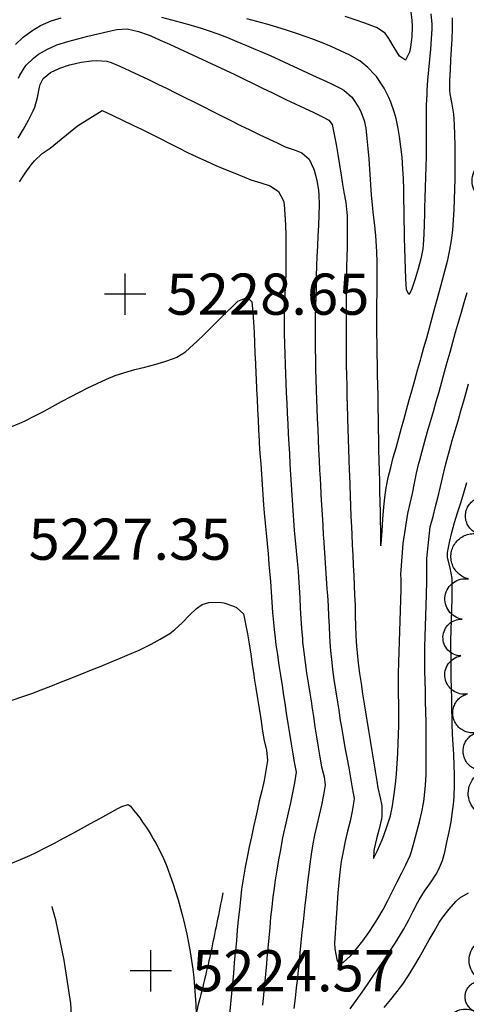
# Model space of a CAD drawing. Extents: x 324632 to 329332, y 1213083 to 1216682.
# Drawn here: x 328430 to 328516, y 1216162 to 1216353 of the extents above; entities that cross this region are included whole.
import ezdxf

# ---------------------------------------------------------------- set-up
doc = ezdxf.new("R2010")
doc.units = 0
doc.header["$LTSCALE"] = 100
doc.header["$MEASUREMENT"] = 0
doc.linetypes.add('TREELINE', pattern=[100, 100, 0])
doc.linetypes.add('UNPVDROAD', pattern=[0.4, 0.3, -0.1])
for name, color, linetype in [('CON-INDEX', 20, 'CONTINUOUS'), ('CON-INTER', 40, 'CONTINUOUS'), ('CON-SPOTS', 1, 'CONTINUOUS'), ('RD-UNPAVED', 200, 'UNPVDROAD'), ('VEG-EXISTING', 3, 'TREELINE')]:
    doc.layers.add(name, color=color, linetype=linetype)
doc.styles.get("Standard").update_dxf_attribs({"font": 'SIMPLEX'})

# ---------------------------------------------------------------- blocks, each defined once
blk = doc.blocks.new('SPOT')
at = {"layer": 'CON-SPOTS', "color": 1, "flags": 128}
for points in [[(0, -0.5), (0, 0.5)], [(0, 0), (-0.5, 0)], [(0.5, 0), (0, 0)]]:
    blk.add_lwpolyline(points, dxfattribs=at)

msp = doc.modelspace()

# ---------------------------------------------------------------- linework, layer by layer
at = {"layer": 'CON-INDEX', "color": 20, "linetype": 'Continuous', "flags": 128}
for points, elevation in [([(328505.39, 1216355.22), (328505.62, 1216353.23), (328505.68, 1216352.01), (328505.6, 1216350), (328505.37, 1216348.01), (328505.19, 1216346.99), (328504.4, 1216345.45), (328503.21, 1216346.21), (328502.16, 1216347.92), (328501.17, 1216349.68), (328500.46, 1216350.67), (328498.79, 1216351.77), (328498.37, 1216351.94), (328496.49, 1216352.64), (328494.6, 1216353.31), (328492.7, 1216353.93)], 5240), ([(328429.47, 1216321.81), (328430.59, 1216323.48), (328431.75, 1216325.1), (328432.41, 1216325.93), (328433.86, 1216327.31), (328435.46, 1216328.39), (328440.76, 1216332.69), (328445.51, 1216335.67), (328447.44, 1216334.79), (328449.47, 1216333.82), (328451.49, 1216332.84), (328453.17, 1216332.03), (328454.97, 1216331.15), (328456.75, 1216330.25), (328458.53, 1216329.33), (328460.31, 1216328.42), (328462.1, 1216327.52), (328463.9, 1216326.66), (328465.75, 1216325.82), (328467.59, 1216325.02), (328469.43, 1216324.24), (328471.28, 1216323.47), (328473.13, 1216322.73), (328474.39, 1216322.23), (328476.31, 1216321.64), (328478.11, 1216321.06), (328479.74, 1216319.92), (328480.68, 1216318.14), (328480.82, 1216317.44), (328480.99, 1216315.47), (328481.09, 1216313.47), (328481.14, 1216311.47), (328481.16, 1216309.46), (328481.17, 1216307.45), (328481.17, 1216306.21), (328481.14, 1216304.21), (328481.07, 1216302.21), (328480.99, 1216300.21), (328480.91, 1216298.21), (328480.84, 1216296.21), (328480.82, 1216294.36), (328480.84, 1216292.36), (328480.89, 1216290.36), (328480.95, 1216288.36), (328481.03, 1216286.37), (328481.12, 1216284.37), (328481.18, 1216282.83), (328481.26, 1216280.83), (328481.35, 1216278.83), (328481.45, 1216276.83), (328481.54, 1216274.83), (328481.64, 1216272.84), (328481.75, 1216270.84), (328481.85, 1216268.96), (328481.96, 1216266.96), (328482.07, 1216264.97), (328482.19, 1216262.97), (328482.31, 1216260.97), (328482.44, 1216258.98), (328482.58, 1216256.98), (328482.64, 1216256.12), (328482.8, 1216254.13), (328482.98, 1216252.14), (328483.17, 1216250.15), (328483.36, 1216248.16), (328483.54, 1216246.16), (328483.63, 1216245), (328483.77, 1216243.01), (328483.87, 1216241.01), (328483.97, 1216239.01), (328484.08, 1216237.01), (328484.2, 1216235.02), (328484.37, 1216233.03), (328484.43, 1216232.42), (328484.65, 1216230.43), (328484.91, 1216228.45), (328485.2, 1216226.47), (328485.51, 1216224.49), (328485.81, 1216222.51), (328486.12, 1216220.54), (328486.21, 1216219.93), (328486.51, 1216217.95), (328486.82, 1216215.98), (328487.12, 1216214), (328487.44, 1216212.02), (328487.76, 1216210.05), (328488.07, 1216208.17), (328488.61, 1216206.21), (328488.79, 1216204.66), (328488.5, 1216202.71), (328488.1, 1216200.75), (328487.63, 1216198.8), (328487.15, 1216196.85), (328486.71, 1216194.88), (328486.39, 1216193.21), (328486.09, 1216191.24), (328485.81, 1216189.26), (328485.56, 1216187.27), (328485.32, 1216185.29), (328485.09, 1216183.3), (328484.87, 1216181.31), (328484.72, 1216180.03), (328484.5, 1216178.04), (328484.3, 1216176.05), (328484.1, 1216174.06), (328483.91, 1216172.07), (328483.72, 1216170.08), (328483.51, 1216168.09), (328483.42, 1216167.21), (328483.2, 1216165.22), (328482.97, 1216163.23), (328482.74, 1216161.25)], 5230), ([(328493.65, 1216161.17), (328494.82, 1216162.79), (328495.97, 1216164.43), (328497.11, 1216166.08), (328497.91, 1216167.24), (328499.05, 1216168.89), (328500.17, 1216170.55), (328501.27, 1216172.22), (328502.35, 1216173.9), (328503.42, 1216175.59), (328504.01, 1216176.57), (328504.98, 1216178.32), (328505.87, 1216180.12), (328506.79, 1216181.89), (328507.03, 1216182.32), (328508.1, 1216184.01), (328509.23, 1216185.67), (328510.31, 1216187.35), (328510.76, 1216188.15), (328511.57, 1216189.98), (328512.03, 1216191.61), (328512.44, 1216193.57), (328512.85, 1216195.53), (328513.22, 1216197.51), (328513.52, 1216199.49), (328513.75, 1216201.47), (328513.82, 1216202.56), (328513.89, 1216204.55), (328513.89, 1216206.55), (328513.83, 1216208.55), (328513.75, 1216210.55), (328513.64, 1216212.55), (328513.54, 1216214.55), (328513.47, 1216216.56), (328513.44, 1216217.44), (328513.4, 1216219.44), (328513.36, 1216221.44), (328513.32, 1216223.44), (328513.28, 1216225.44), (328513.25, 1216227.44), (328513.22, 1216229.44), (328513.21, 1216231.44), (328513.2, 1216232.74), (328513.23, 1216234.74), (328513.29, 1216236.74), (328513.37, 1216238.74), (328513.43, 1216240.74), (328513.46, 1216242.74), (328513.44, 1216244.74), (328513.04, 1216246.86), (328512.57, 1216248.83), (328512.57, 1216249.81), (328512.91, 1216251.75), (328513.37, 1216253.68), (328513.91, 1216255.62), (328514.5, 1216257.55), (328515.1, 1216259.47), (328515.68, 1216261.4), (328516.27, 1216263.42)], 5230)]:
    msp.add_lwpolyline(points, dxfattribs=dict(at, elevation=elevation))
at = {"layer": 'CON-INTER', "color": 40, "linetype": 'Continuous', "flags": 128}
for points, elevation in [([(328428.72, 1216348.52), (328430.18, 1216349.89), (328431.84, 1216351.14), (328433.56, 1216352.17), (328435.62, 1216353.08), (328437.54, 1216353.67)], 5236), ([(328457.02, 1216353.78), (328458.96, 1216353.29), (328460.89, 1216352.77), (328462.82, 1216352.23), (328464.73, 1216351.65), (328466.07, 1216351.22), (328467.96, 1216350.57), (328469.83, 1216349.86), (328471.68, 1216349.1), (328473.53, 1216348.32), (328475.37, 1216347.53), (328476.29, 1216347.13), (328478.12, 1216346.33), (328479.95, 1216345.51), (328481.76, 1216344.68), (328483.58, 1216343.84), (328485.39, 1216342.99), (328487.21, 1216342.15), (328488.22, 1216341.67), (328490.05, 1216340.85), (328491.84, 1216339.96), (328492.41, 1216339.63), (328493.92, 1216338.32), (328494.17, 1216338.02), (328495.28, 1216336.35), (328495.65, 1216335.6), (328496.36, 1216333.72), (328496.68, 1216332.24), (328496.91, 1216330.26), (328497.09, 1216328.27), (328497.24, 1216326.27), (328497.38, 1216324.27), (328497.51, 1216322.27), (328497.66, 1216320.28), (328497.74, 1216319.31), (328497.93, 1216317.31), (328498.14, 1216315.32), (328498.35, 1216313.33), (328498.55, 1216311.34), (328498.7, 1216309.35), (328498.76, 1216308.21), (328498.81, 1216306.21), (328498.83, 1216304.21), (328498.82, 1216302.21), (328498.8, 1216300.21), (328498.77, 1216298.21), (328498.75, 1216296.21), (328498.76, 1216294.34), (328498.78, 1216292.34), (328498.8, 1216290.34), (328498.84, 1216288.34), (328498.87, 1216286.34), (328498.91, 1216284.34), (328498.95, 1216282.34), (328498.99, 1216280.34), (328499, 1216279.78), (328499.03, 1216277.78), (328499.07, 1216275.78), (328499.1, 1216273.78), (328499.14, 1216271.78), (328499.18, 1216269.78), (328499.22, 1216267.78), (328499.26, 1216265.64), (328499.31, 1216263.64), (328499.36, 1216261.64), (328499.41, 1216259.64), (328499.46, 1216257.64), (328499.49, 1216256.44), (328499.52, 1216253.8), (328499.56, 1216251.42), (328499.63, 1216251.11), (328499.76, 1216252.24), (328499.88, 1216254.04), (328500.02, 1216256.26), (328500.2, 1216258.66), (328500.45, 1216260.99), (328500.66, 1216262.4), (328501.05, 1216264.36), (328501.51, 1216266.3), (328502.02, 1216268.24), (328502.55, 1216270.17), (328503.1, 1216272.1), (328503.64, 1216274.03), (328504.08, 1216275.61), (328504.6, 1216277.54), (328505.13, 1216279.47), (328505.66, 1216281.4), (328506.2, 1216283.32), (328506.74, 1216285.25), (328507.28, 1216287.18), (328507.42, 1216287.69), (328507.96, 1216289.62), (328508.5, 1216291.54), (328509.05, 1216293.47), (328509.59, 1216295.39), (328510.11, 1216297.32), (328510.54, 1216298.94), (328511.06, 1216300.87), (328511.58, 1216302.81), (328512.1, 1216304.75), (328512.58, 1216306.69), (328513, 1216308.64), (328513.31, 1216310.44), (328513.55, 1216312.42), (328513.73, 1216314.41), (328513.84, 1216316.41), (328513.92, 1216318.41), (328513.97, 1216320.42), (328514.01, 1216322.42), (328514.02, 1216322.96), (328514.04, 1216324.96), (328514.04, 1216326.96), (328514.01, 1216328.96), (328513.95, 1216330.96), (328513.87, 1216332.96), (328513.76, 1216334.94), (328513.43, 1216336.92), (328513.05, 1216338.89), (328513, 1216339.57), (328513.01, 1216341.56), (328513.09, 1216343.56), (328513.2, 1216345.56), (328513.33, 1216347.56), (328513.44, 1216349.56), (328513.51, 1216351.56), (328513.51, 1216353.7)], 5236), ([(328509.33, 1216354.43), (328509.48, 1216352.43), (328509.48, 1216351.56), (328509.38, 1216349.57), (328509.23, 1216347.57), (328509.04, 1216345.58), (328508.85, 1216343.59), (328508.68, 1216341.59), (328508.54, 1216339.6), (328508.5, 1216338.8), (328508.43, 1216336.8), (328508.4, 1216334.8), (328508.39, 1216332.8), (328508.4, 1216330.8), (328508.39, 1216328.8), (328508.37, 1216326.8), (328508.33, 1216324.74), (328508.28, 1216322.74), (328508.22, 1216320.74), (328508.16, 1216318.74), (328508.09, 1216316.74), (328508.05, 1216315.6), (328508, 1216313.6), (328507.95, 1216311.59), (328507.81, 1216309.6), (328507.72, 1216308.8), (328507.34, 1216306.84), (328506.84, 1216304.9), (328506.29, 1216302.97), (328505.62, 1216301.01), (328505.38, 1216300.43), (328505.02, 1216299.92), (328504.6, 1216300.93), (328504.48, 1216302.92), (328504.39, 1216304.91), (328504.33, 1216306.92), (328504.27, 1216308.92), (328504.22, 1216310.92), (328504.18, 1216312.38), (328504.13, 1216314.38), (328504.1, 1216316.38), (328504.07, 1216318.38), (328504.04, 1216320.38), (328503.98, 1216322.38), (328503.89, 1216324.37), (328503.72, 1216326.62), (328503.5, 1216328.61), (328503.23, 1216330.6), (328502.99, 1216332.15), (328502.56, 1216334.11), (328502.18, 1216335.4), (328501.51, 1216337.29), (328501.13, 1216338.21), (328500.23, 1216339.99), (328499.87, 1216340.6), (328498.75, 1216342.26), (328498.46, 1216342.59), (328497.09, 1216344.06), (328495.55, 1216345.34), (328493.57, 1216346.4), (328491.77, 1216347.28), (328489.94, 1216348.1), (328488.08, 1216348.87), (328486.21, 1216349.6), (328485.09, 1216350.01), (328483.21, 1216350.66), (328481.31, 1216351.28), (328479.39, 1216351.87), (328477.47, 1216352.43), (328475.54, 1216352.97), (328473.61, 1216353.5)], 5238), ([(328429.31, 1216341.95), (328429.53, 1216342.54), (328430.59, 1216344.24), (328430.79, 1216344.47), (328432.22, 1216345.87), (328433.19, 1216346.59), (328434.91, 1216347.61), (328436.75, 1216348.42), (328438.88, 1216349.07), (328440.81, 1216349.6), (328442.75, 1216350.1), (328444.7, 1216350.57), (328446.65, 1216351.01), (328448.38, 1216351.4), (328450.38, 1216351.51), (328452.55, 1216351), (328454.45, 1216350.35), (328454.94, 1216350.15), (328456.77, 1216349.36), (328458.6, 1216348.55), (328460.42, 1216347.72), (328462.23, 1216346.88), (328464.05, 1216346.03), (328465.86, 1216345.18), (328467.67, 1216344.32), (328469.44, 1216343.49), (328471.25, 1216342.64), (328473.05, 1216341.77), (328474.85, 1216340.9), (328476.65, 1216340.02), (328478.45, 1216339.15), (328479.36, 1216338.7), (328481.17, 1216337.84), (328482.98, 1216336.99), (328484.79, 1216336.13), (328486.6, 1216335.26), (328488.38, 1216334.37), (328489.49, 1216333.8), (328490.17, 1216332.98), (328490.57, 1216331.04), (328490.93, 1216329.07), (328491.26, 1216327.1), (328491.57, 1216325.12), (328491.89, 1216323.13), (328492.1, 1216321.77), (328492.45, 1216319.79), (328492.78, 1216317.82), (328493.01, 1216315.83), (328493.04, 1216315.25), (328493.09, 1216313.26), (328493.09, 1216311.26), (328493.06, 1216309.26), (328493.01, 1216307.25), (328492.96, 1216305.25), (328492.92, 1216303.25), (328492.91, 1216302.5), (328492.9, 1216300.5), (328492.89, 1216298.5), (328492.88, 1216296.5), (328492.87, 1216294.5), (328492.87, 1216292.5), (328492.87, 1216290.5), (328492.88, 1216288.5), (328492.9, 1216286.23), (328492.93, 1216284.23), (328492.97, 1216282.23), (328493.01, 1216280.23), (328493.06, 1216278.23), (328493.11, 1216276.23), (328493.12, 1216275.83), (328493.18, 1216273.83), (328493.24, 1216271.83), (328493.32, 1216269.83), (328493.39, 1216267.83), (328493.47, 1216265.83), (328493.51, 1216264.82), (328493.58, 1216262.82), (328493.65, 1216260.82), (328493.73, 1216258.83), (328493.81, 1216256.83), (328493.89, 1216254.83), (328493.95, 1216253.31), (328494.04, 1216251.32), (328494.14, 1216249.32), (328494.24, 1216247.32), (328494.34, 1216245.32), (328494.44, 1216243.33), (328494.52, 1216241.6), (328494.6, 1216239.6), (328494.65, 1216237.6), (328494.7, 1216235.6), (328494.78, 1216233.6), (328494.89, 1216231.6), (328495, 1216230.3), (328495.22, 1216228.32), (328495.48, 1216226.33), (328495.76, 1216224.35), (328496.07, 1216222.38), (328496.38, 1216220.4), (328496.7, 1216218.42), (328496.89, 1216217.23), (328497.2, 1216215.25), (328497.51, 1216213.28), (328497.83, 1216211.3), (328498.16, 1216209.33), (328498.49, 1216207.36), (328498.83, 1216205.39), (328499.05, 1216204.11), (328499.5, 1216202.16), (328499.8, 1216200.59), (328499.78, 1216198.59), (328499.71, 1216198.07), (328499.28, 1216196.12), (328498.78, 1216194.18), (328498.3, 1216192.24), (328498.21, 1216191.81), (328498.17, 1216190.4), (328498.97, 1216191.91), (328499.87, 1216193.97), (328500.2, 1216194.83), (328500.86, 1216196.72), (328501.46, 1216198.64), (328501.89, 1216200.59), (328502.2, 1216202.84), (328502.42, 1216204.83), (328502.61, 1216206.82), (328502.76, 1216208.82), (328502.88, 1216210.82), (328502.99, 1216212.82), (328503.05, 1216214.34), (328503.11, 1216216.34), (328503.11, 1216218.34), (328503.09, 1216220.34), (328503.05, 1216222.34), (328503.02, 1216224.34), (328503.03, 1216226.34), (328503.07, 1216228.54), (328503.13, 1216230.54), (328503.2, 1216232.54), (328503.27, 1216234.54), (328503.34, 1216236.54), (328503.4, 1216238.54), (328503.48, 1216240.63), (328503.56, 1216242.64), (328503.56, 1216244.64), (328503.5, 1216245.53), (328503.96, 1216251.56), (328504.87, 1216257.39), (328505.31, 1216259.34), (328505.73, 1216261.29), (328506.13, 1216263.26), (328506.55, 1216265.21), (328507, 1216267.16), (328507.1, 1216267.56), (328507.61, 1216269.5), (328508.14, 1216271.43), (328508.68, 1216273.35), (328509.23, 1216275.27), (328509.79, 1216277.19), (328510.34, 1216279.12), (328510.89, 1216281.04), (328511.43, 1216282.96), (328511.96, 1216284.89), (328512.5, 1216286.82), (328513.03, 1216288.74), (328513.57, 1216290.67), (328514.1, 1216292.6), (328514.66, 1216294.57), (328515.23, 1216296.49), (328515.79, 1216298.41), (328516.35, 1216300.34)], 5234), ([(328429.2, 1216330.33), (328430.23, 1216332.05), (328431.22, 1216333.79), (328432.11, 1216335.58), (328432.43, 1216336.31), (328432.96, 1216338.23), (328433.35, 1216340.21), (328433.49, 1216340.75), (328434.07, 1216341.91), (328435.47, 1216343.07), (328437.29, 1216343.89), (328439.19, 1216344.54), (328439.51, 1216344.63), (328441.47, 1216345.05), (328443.46, 1216345.31), (328444.44, 1216345.38), (328446.45, 1216345.25), (328447.25, 1216345), (328449.08, 1216344.23), (328450.9, 1216343.41), (328452.71, 1216342.56), (328454.52, 1216341.69), (328456.32, 1216340.8), (328458.11, 1216339.92), (328459.75, 1216339.12), (328461.54, 1216338.23), (328463.33, 1216337.34), (328465.11, 1216336.43), (328466.89, 1216335.52), (328468.67, 1216334.62), (328470.46, 1216333.72), (328472.39, 1216332.78), (328474.19, 1216331.9), (328475.99, 1216331.02), (328477.79, 1216330.16), (328479.6, 1216329.31), (328481.06, 1216328.64), (328482.95, 1216327.97), (328484.27, 1216327.44), (328485.69, 1216326.23), (328486.56, 1216324.42), (328486.66, 1216324.08), (328487.18, 1216322.14), (328487.53, 1216320.16), (328487.59, 1216319.31), (328487.61, 1216317.32), (328487.57, 1216315.33), (328487.49, 1216313.33), (328487.39, 1216311.33), (328487.28, 1216309.32), (328487.19, 1216307.32), (328487.12, 1216305.51), (328487.07, 1216303.51), (328487.02, 1216301.51), (328486.96, 1216299.51), (328486.92, 1216297.51), (328486.88, 1216295.51), (328486.86, 1216293.51), (328486.86, 1216291.51), (328486.87, 1216289.39), (328486.9, 1216287.4), (328486.95, 1216285.4), (328487.01, 1216283.4), (328487.07, 1216281.4), (328487.14, 1216279.4), (328487.19, 1216277.76), (328487.27, 1216275.76), (328487.35, 1216273.77), (328487.43, 1216271.77), (328487.52, 1216269.77), (328487.62, 1216267.77), (328487.72, 1216265.77), (328487.76, 1216265.09), (328487.86, 1216263.09), (328487.97, 1216261.09), (328488.08, 1216259.1), (328488.2, 1216257.1), (328488.32, 1216255.1), (328488.44, 1216253.11), (328488.47, 1216252.74), (328488.6, 1216250.74), (328488.73, 1216248.75), (328488.87, 1216246.75), (328489.01, 1216244.76), (328489.14, 1216242.76), (328489.23, 1216241.48), (328489.35, 1216239.48), (328489.45, 1216237.48), (328489.55, 1216235.48), (328489.66, 1216233.49), (328489.79, 1216231.49), (328489.97, 1216229.5), (328490.01, 1216229.09), (328490.24, 1216227.1), (328490.51, 1216225.12), (328490.79, 1216223.14), (328491.1, 1216221.16), (328491.42, 1216219.19), (328491.74, 1216217.21), (328491.96, 1216215.89), (328492.29, 1216213.92), (328492.64, 1216211.95), (328493, 1216209.98), (328493.36, 1216208.01), (328493.71, 1216206.04), (328494.05, 1216204.07), (328494.42, 1216202.06), (328494.39, 1216201.52), (328494.04, 1216199.56), (328493.62, 1216197.61), (328493.16, 1216195.66), (328492.69, 1216193.71), (328492.27, 1216191.75), (328491.92, 1216189.78), (328491.64, 1216187.69), (328491.44, 1216185.7), (328491.28, 1216183.71), (328491.15, 1216181.71), (328491.02, 1216179.71), (328490.89, 1216177.91), (328490.73, 1216175.9), (328490.63, 1216173.9), (328490.65, 1216172.81), (328491.05, 1216170.76), (328491.38, 1216170.03), (328492.32, 1216170.18), (328493.79, 1216171.52), (328494.91, 1216172.8), (328496.13, 1216174.39), (328497.3, 1216176.02), (328498.4, 1216177.69), (328499.04, 1216178.74), (328500.03, 1216180.48), (328500.98, 1216182.24), (328501.89, 1216184.02), (328502.79, 1216185.81), (328503.69, 1216187.6), (328504.44, 1216189.12), (328505.28, 1216190.95), (328505.53, 1216191.71), (328506.06, 1216193.64), (328506.59, 1216195.57), (328507.1, 1216197.52), (328507.55, 1216199.47), (328507.92, 1216201.43), (328508.1, 1216202.64), (328508.29, 1216204.62), (328508.39, 1216206.62), (328508.42, 1216208.62), (328508.42, 1216210.63), (328508.4, 1216212.63), (328508.38, 1216214.64), (328508.37, 1216216.88), (328508.34, 1216218.88), (328508.29, 1216220.88), (328508.24, 1216222.88), (328508.19, 1216224.88), (328508.16, 1216226.88), (328508.14, 1216228.88), (328508.14, 1216229.52), (328508.16, 1216231.52), (328508.21, 1216233.52), (328508.27, 1216235.52), (328508.34, 1216237.51), (328508.4, 1216239.51), (328508.45, 1216241.51), (328508.46, 1216241.99), (328508.52, 1216244), (328508.52, 1216248.67), (328509.2, 1216254.81), (328509.74, 1216256.8), (328510.23, 1216258.74), (328510.7, 1216260.69), (328511.15, 1216262.64), (328511.61, 1216264.58), (328512.09, 1216266.53), (328512.4, 1216267.72), (328512.92, 1216269.65), (328513.46, 1216271.57), (328514.02, 1216273.49), (328514.58, 1216275.41), (328515.14, 1216277.33), (328515.69, 1216279.25), (328516.08, 1216280.62), (328516.63, 1216282.55)], 5232), ([(328427.67, 1216274.19), (328429.54, 1216274.93), (328430.56, 1216275.4), (328432.35, 1216276.29), (328434.12, 1216277.22), (328435.88, 1216278.17), (328437.63, 1216279.13), (328439.4, 1216280.07), (328440.97, 1216280.88), (328442.76, 1216281.79), (328444.56, 1216282.67), (328446.38, 1216283.51), (328448.04, 1216284.17), (328449.94, 1216284.79), (328451.87, 1216285.34), (328453.82, 1216285.84), (328455.76, 1216286.36), (328457.68, 1216286.93), (328459.55, 1216287.59), (328460.03, 1216287.78), (328461.72, 1216288.82), (328463.23, 1216290.19), (328463.87, 1216290.79), (328465.32, 1216292.17), (328466.74, 1216293.58), (328468.15, 1216295.01), (328469.56, 1216296.43), (328470.99, 1216297.82), (328471.88, 1216298.64), (328473.15, 1216299.16), (328473.97, 1216299.12), (328474.59, 1216298.49), (328474.75, 1216296.52), (328474.88, 1216294.53), (328474.99, 1216292.54), (328475.08, 1216290.53), (328475.16, 1216288.53), (328475.25, 1216286.52), (328475.34, 1216284.51), (328475.39, 1216283.56), (328475.49, 1216281.56), (328475.58, 1216279.57), (328475.68, 1216277.57), (328475.77, 1216275.57), (328475.88, 1216273.57), (328475.99, 1216271.58), (328476.02, 1216271.03), (328476.15, 1216269.04), (328476.28, 1216267.04), (328476.42, 1216265.04), (328476.56, 1216263.05), (328476.71, 1216261.05), (328476.86, 1216259.06), (328476.98, 1216257.53), (328477.15, 1216255.54), (328477.33, 1216253.54), (328477.52, 1216251.55), (328477.71, 1216249.56), (328477.89, 1216247.57), (328478.02, 1216246.17), (328478.18, 1216244.18), (328478.32, 1216242.19), (328478.46, 1216240.19), (328478.6, 1216238.19), (328478.77, 1216236.2), (328478.97, 1216234.21), (328479.01, 1216233.88), (328479.25, 1216231.9), (328479.53, 1216229.92), (328479.82, 1216227.94), (328480.12, 1216225.96), (328480.43, 1216223.98), (328480.74, 1216222.01), (328480.96, 1216220.57), (328481.26, 1216218.59), (328481.57, 1216216.62), (328481.88, 1216214.64), (328482.19, 1216212.66), (328482.51, 1216210.69), (328482.77, 1216209.1), (328483.2, 1216207.14), (328482.85, 1216205.09), (328482.46, 1216203.13), (328482.04, 1216201.17), (328481.59, 1216199.22), (328481.15, 1216197.26), (328480.73, 1216195.3), (328480.48, 1216194.04), (328480.12, 1216192.07), (328479.77, 1216190.1), (328479.43, 1216188.13), (328479.12, 1216186.15), (328478.83, 1216184.17), (328478.66, 1216182.93), (328478.43, 1216180.95), (328478.22, 1216178.96), (328478.03, 1216176.97), (328477.85, 1216174.98), (328477.67, 1216172.98), (328477.48, 1216170.99), (328477.38, 1216169.88), (328477.19, 1216167.89), (328477.01, 1216165.9), (328476.83, 1216163.9), (328476.63, 1216161.91)], 5228), ([(328428.08, 1216221.1), (328429.96, 1216221.75), (328431.84, 1216222.44), (328433.71, 1216223.14), (328435.58, 1216223.86), (328437.44, 1216224.6), (328439.3, 1216225.34), (328439.74, 1216225.51), (328441.6, 1216226.25), (328443.45, 1216227), (328445.3, 1216227.76), (328447.15, 1216228.52), (328449, 1216229.29), (328450.84, 1216230.08), (328452.67, 1216230.87), (328453.21, 1216231.11), (328455.01, 1216231.98), (328456.76, 1216232.95), (328458.62, 1216234.09), (328459.61, 1216234.84), (328461.08, 1216236.2), (328462.48, 1216237.62), (328463.85, 1216238.95), (328464.91, 1216239.72), (328466.19, 1216240.13), (328468.2, 1216240.14), (328469.1, 1216240.02), (328471.02, 1216239.42), (328471.61, 1216239.12), (328472.93, 1216237.91), (328473.36, 1216235.99), (328473.73, 1216234.03), (328474.05, 1216232.06), (328474.35, 1216230.06), (328474.63, 1216228.06), (328474.93, 1216226.08), (328475.04, 1216225.43), (328475.35, 1216223.46), (328475.67, 1216221.48), (328475.97, 1216219.51), (328476.28, 1216217.53), (328476.59, 1216215.55), (328476.9, 1216213.58), (328477.39, 1216211.4), (328477.59, 1216209.43), (328477.31, 1216207.46), (328476.93, 1216205.5), (328476.49, 1216203.54), (328476.02, 1216201.59), (328475.57, 1216199.63), (328475.32, 1216198.49), (328474.91, 1216196.53), (328474.48, 1216194.58), (328474.05, 1216192.62), (328473.64, 1216190.66), (328473.26, 1216188.7), (328472.92, 1216186.73), (328472.87, 1216186.39), (328472.59, 1216184.41), (328472.35, 1216182.43), (328472.14, 1216180.44), (328471.94, 1216178.45), (328471.75, 1216176.45), (328471.57, 1216174.46), (328471.37, 1216172.47), (328471.34, 1216172.09), (328471.15, 1216170.1), (328470.98, 1216168.11), (328470.81, 1216166.11), (328470.63, 1216164.12), (328470.44, 1216162.13), (328470.21, 1216160.14)], 5226), ([(328500.27, 1216161.44), (328501.55, 1216162.98), (328502.78, 1216164.55), (328503.84, 1216165.98), (328504.95, 1216167.64), (328506, 1216169.34), (328507.02, 1216171.06), (328508.01, 1216172.8), (328509, 1216174.55), (328509.95, 1216176.17), (328510.93, 1216177.92), (328511.61, 1216178.95), (328512.85, 1216180.53), (328514.18, 1216182.03), (328514.92, 1216182.75), (328516.63, 1216183.7)], 5228)]:
    msp.add_lwpolyline(points, dxfattribs=dict(at, elevation=elevation))
at = {"layer": 'CON-INTER', "color": 40, "linetype": 'Continuous', "elevation": 5224, "flags": 128}
msp.add_lwpolyline([(328427.81, 1216189.38), (328429.65, 1216190.16), (328431.48, 1216190.98), (328432.69, 1216191.55), (328434.48, 1216192.43), (328436.25, 1216193.35), (328438.02, 1216194.3), (328439.77, 1216195.26), (328441.52, 1216196.23), (328443.28, 1216197.19), (328445.05, 1216198.16), (328446.8, 1216199.13), (328448.56, 1216200.08), (328449.35, 1216200.49), (328450.55, 1216200.86), (328451, 1216200.51, -0.090834), (328458.67, 1216187.23, -0.079873), (328463.76, 1216160.29)], format="xyb", dxfattribs=at)
at = {"layer": 'RD-UNPAVED', "color": 200, "linetype": 'UNPVDROAD', "flags": 128}
for points, elevation in [([(327694.08, 1215750.66), (327700.56, 1215755.35), (327706.84, 1215760.34), (327712.89, 1215765.6), (327719.54, 1215771.98), (327725.13, 1215777.71, 0.009092), (327733.24, 1215786.58, 0.012697), (327742.91, 1215798.02), (327747.78, 1215804.35, 0.009868), (327758.52, 1215819.83, -0.002165), (327769.26, 1215835.31), (327773.89, 1215841.84), (327778.83, 1215848.11), (327781.76, 1215851.38, -0.016525), (327789.21, 1215858.47, 0.006112), (327796.67, 1215865.56, 0.003588), (327800.88, 1215869.88, -0.010823), (327805.1, 1215874.21), (327808.04, 1215876.91), (327811.21, 1215879.3), (327818.1, 1215883.5), (327825.19, 1215887.25), (327832.48, 1215890.66, -0.009799), (327842.73, 1215894.92, -0.00457), (327853.94, 1215899.15, -0.004656), (327870.95, 1215905.08, 0.003065), (327887.95, 1215911.02), (327897.33, 1215914.46, 0.005842), (327930.84, 1215927.61, 0.003686), (327963.84, 1215941.22, 0.003294), (327996.94, 1215955.38, 0.002068), (328029, 1215969.6, 0.000779), (328045.47, 1215977.03, -0.000146), (328061.94, 1215984.46), (328069.24, 1215987.74, -0.003843), (328076.55, 1215991.03), (328083.91, 1215994.14, -0.011488), (328093.29, 1215997.67), (328100.91, 1216000.17), (328108.63, 1216002.33), (328115.12, 1216003.82), (328119.05, 1216004.49, -0.018545), (328127.24, 1216005.12, 0.00366), (328135.42, 1216005.75, 0.002706), (328141.46, 1216006.36, -0.009221), (328147.49, 1216006.98), (328151.5, 1216007.19), (328155.46, 1216007.06), (328161.95, 1216005.96), (328169.82, 1216004.2), (328177.66, 1216002.02), (328185.3, 1215999.37), (328188.99, 1215997.84), (328195.15, 1215994.82), (328198.44, 1215992.73), (328201.5, 1215990.24), (328204.4, 1215987.48, -0.012426), (328208.53, 1215982.97, 0.00553), (328212.66, 1215978.47), (328215.97, 1215975.07, 0.014012), (328223.52, 1215968.33, -0.005771), (328231.06, 1215961.6), (328236.88, 1215956.06), (328239.58, 1215953.17), (328243.65, 1215948.14), (328245.5, 1215944.4), (328246.69, 1215939.92), (328248.41, 1215931.25), (328249.58, 1215928.32), (328250.17, 1215927.64), (328252.27, 1215929.39), (328254.99, 1215934.02), (328257.66, 1215936.34), (328261.01, 1215935.64), (328268.35, 1215931.19), (328271.18, 1215929.81), (328275, 1215928.57), (328278.93, 1215927.66), (328282.43, 1215927.2), (328286.52, 1215927.05), (328290.5, 1215927.71), (328295.01, 1215930.09), (328301.7, 1215934.44, 0.010987), (328314.23, 1215943.79, 0.007485), (328323.65, 1215951.23, 0.012426), (328332.75, 1215959.07), (328338.08, 1215964.11, 0.005567), (328346.46, 1215972.69, 0.01351), (328371.19, 1215999.52), (328376.15, 1216005.37, 0.010406), (328383.59, 1216014.8), (328388.33, 1216021.25), (328392.95, 1216028.09), (328397.12, 1216034.91), (328401.06, 1216041.88, 0.008433), (328407.7, 1216054.5, 0.004184), (328412.99, 1216065.26, 0.0033), (328418.31, 1216076.66, -0.004991), (328423.64, 1216088.06, -0.003184), (328427.27, 1216095.22, 0.008027), (328430.91, 1216102.37), (328434.17, 1216109.65), (328435.89, 1216115.19, 0.025248), (328436.67, 1216120.56, -0.006974), (328437.46, 1216125.93), (328439, 1216133.8), (328439.5, 1216137.76), (328439.88, 1216146.23), (328439.94, 1216154.26), (328439.42, 1216162.23), (328438.17, 1216170.6), (328436.5, 1216178.46, 0.010335), (328433.4, 1216189.2)], 5193.12), ([(328468.94, 1216183.73, -0.004669), (328466.56, 1216171.97, -0.009352), (328463.74, 1216160.29), (328461.36, 1216151.68), (328458.97, 1216144.05), (328456.3, 1216136.5, -0.01146), (328452.12, 1216125.99), (328448.87, 1216118.68, -0.005815), (328443.66, 1216107.87, 0.003919), (328438.44, 1216097.06), (328434.68, 1216088.79, 0.004534), (328429.97, 1216077.74, -0.004474), (328425.27, 1216066.7, -0.005893), (328421.03, 1216057.42), (328417.38, 1216050.31, -0.010014), (328409.52, 1216036.71, -0.020522), (328389.98, 1216006.34), (328385.84, 1216000.73), (328380.68, 1215994.62, -0.007392), (328372.56, 1215985.78, -0.007335), (328361.57, 1215974.39, -0.00516), (328346.94, 1215960.29, -0.003319), (328338.21, 1215952.05), (328332.09, 1215946.6, -0.011448), (328322.82, 1215938.97, -0.012044), (328314.82, 1215932.94, -0.013029), (328308.04, 1215928.67, 0.008703), (328301.26, 1215924.4), (328295.96, 1215920.69), (328292.97, 1215918.06, 0.017847), (328289.08, 1215913.91, -0.004352), (328285.18, 1215909.75, -0.004597), (328280.92, 1215905.52, 0.006866), (328276.66, 1215901.28), (328271.25, 1215895.4), (328268.59, 1215891.92, 0.012544), (328265.27, 1215886.9, -0.011346), (328261.96, 1215881.88), (328259.46, 1215878.56), (328256.78, 1215875.6, -0.011639), (328252.49, 1215871.4, 0.011707), (328248.19, 1215867.19), (328241.8, 1215859.77), (328239.53, 1215856.48), (328238.26, 1215854.01), (328236.96, 1215850.3), (328236.05, 1215846.4), (328234.41, 1215836.54, 0.000785), (328232.31, 1215822.26, 0.000525), (328229.74, 1215804.44, -0.002338), (328227.17, 1215786.63, -0.004588), (328223.25, 1215762.12, -0.005558), (328221.07, 1215750.32, -0.009293), (328218.77, 1215740.04), (328216.76, 1215732.3), (328214.53, 1215724.6, -0.011898), (328210.39, 1215711.92), (328207.57, 1215704.44, -0.006901), (328203.69, 1215695.22, 0.003679), (328199.81, 1215686), (328197.8, 1215680.97, 0.007542), (328193.76, 1215669.67, -0.003567), (328189.73, 1215658.37, -0.006999), (328182.42, 1215639.48, -0.007273), (328177.78, 1215628.39), (328174.37, 1215621.16), (328171.16, 1215615.2), (328166.97, 1215608.39, -0.008858), (328160.15, 1215598.48, -0.006722), (328154.01, 1215589.99, -0.00701), (328146.62, 1215580.54, -0.003791), (328139.3, 1215571.57, -0.003096), (328131.54, 1215562.42, 0.002574), (328123.78, 1215553.26, 0.004677), (328100.69, 1215524.53, 0.002891), (328088.31, 1215508.81), (328083.04, 1215501.82, 0.009291), (328077.45, 1215493.51, -0.007158), (328071.86, 1215485.21), (328068.11, 1215480.05), (328065.54, 1215476.99), (328059.95, 1215471.25, -0.012767), (328051.24, 1215463.15, -0.010072), (328041.54, 1215454.94, -0.012967), (328028.92, 1215445.07), (328022.39, 1215440.46, -0.010941), (328012.76, 1215434.47, -0.008081), (328002.36, 1215428.46, -0.007734), (327991.78, 1215422.77), (327983.8, 1215418.77), (327976.56, 1215415.39, -0.007619), (327959.97, 1215408.39, 0.003298), (327943.38, 1215401.39, 0.006859), (327909.53, 1215386.03, 0.005427), (327889.93, 1215376.62, 0.006808), (327875.71, 1215369.27, 0.005975), (327865.2, 1215363.48, 0.007341), (327854.36, 1215357.15, 0.004004), (327844.21, 1215350.75, 0.003899), (327829.5, 1215341.05, -0.007462), (327814.79, 1215331.34, -0.003686), (327804.52, 1215325.14, -0.003391), (327792.34, 1215318.11), (327780.16, 1215311.07), (327764.57, 1215302.07, -0.000962), (327748.99, 1215293.06, -0.001403), (327735.08, 1215285.13, -0.002423), (327726.3, 1215280.32, 0.003674), (327717.52, 1215275.51, 0.006283), (327707.14, 1215269.51, 0.008312), (327697.78, 1215263.55, 0.007463), (327687.84, 1215256.81, 0.005867), (327672.32, 1215245.39)], 5224.9)]:
    msp.add_lwpolyline(points, format="xyb", dxfattribs=dict(at, elevation=elevation))
at = {"layer": 'VEG-EXISTING', "color": 3, "linetype": 'TREELINE', "elevation": 5110.54, "flags": 128}
msp.add_lwpolyline([(327634.93, 1213926.21, -1), (327634.48, 1213917.88, -1), (327634.12, 1213911.32, -1), (327633.79, 1213905.31, -1), (327633.37, 1213897.44, -1), (327632.98, 1213889.95, -1), (327632.74, 1213881.26, -1), (327632.79, 1213874.14, -1), (327632.93, 1213867.71, -1), (327633.48, 1213858.8, -1), (327634.28, 1213852.55, -1), (327636.27, 1213845.37, -1), (327641.13, 1213850.41, -1), (327642.11, 1213859.53, -1), (327642.61, 1213867.62, -1), (327643.41, 1213874.24, -1), (327644.39, 1213880.34, -1), (327645.88, 1213888.12, -1), (327647.27, 1213895.06, -1), (327648.57, 1213900.98, -1), (327650.43, 1213909.11, -1), (327651.93, 1213915.53, -1), (327654.29, 1213924.54, -1), (327656.2, 1213935, -1), (327657.06, 1213942.03, -1), (327658.09, 1213951.59, -1), (327658.73, 1213959.53, -1), (327659.35, 1213966.46, -1), (327659.9, 1213972.8, -1), (327660.25, 1213979.2, -1), (327660.52, 1213987.58, -1), (327660.32, 1213994.84, -1), (327659.96, 1214001.48, -1), (327659.96, 1214007.7, -1), (327662.6, 1214014.67, -1), (327669.8, 1214019.04, -1), (327676.84, 1214021.9, -1), (327684.01, 1214024.12, -1), (327692.31, 1214026.75, -1), (327699.76, 1214030.04, -1), (327705.93, 1214033.52, -1), (327711.55, 1214037.81, -1), (327715.83, 1214042.78, -1), (327719.89, 1214048.73, -1), (327724.19, 1214055.43, -1), (327728.7, 1214061.93, -1), (327734.24, 1214069.27, -1), (327738.6, 1214074.76, -1), (327744.67, 1214081.99, -1), (327748.92, 1214087.12, -1), (327753.42, 1214092.93, -1), (327757.98, 1214099.4, -1), (327761.78, 1214104.25, -1), (327768.1, 1214110.88, -1), (327773.71, 1214116.1, -1), (327780.76, 1214121.39, -1), (327789.54, 1214128.16, -1), (327796, 1214132.73, -1), (327801.75, 1214136.88, -1), (327808.65, 1214142, -1), (327814.99, 1214147.41, -1), (327820.31, 1214152.7, -1), (327824.74, 1214157.68, -1), (327830.44, 1214164.97, -1), (327834.63, 1214171.68, -1), (327838.07, 1214177.87, -1), (327841.12, 1214186.52, -1), (327842.53, 1214193.56, -1), (327842.38, 1214203.98, -1), (327841.52, 1214211.95, -1), (327840.68, 1214219.35, -1), (327841.22, 1214226.41, -1), (327842.4, 1214235.3, -1), (327844.13, 1214243.46, -1), (327845.79, 1214250.77, -1), (327847.32, 1214257.26, -1), (327848.81, 1214263.12, -1), (327851.65, 1214271.49, -1), (327854.61, 1214277.92, -1), (327858.4, 1214286, -1), (327860.65, 1214294.03, -1), (327861.14, 1214300.56, -1), (327860.3, 1214307.17, -1), (327859.23, 1214313.5, -1), (327857.37, 1214321.2, -1), (327855.91, 1214328.13, -1), (327854.61, 1214334.65, -1), (327853.36, 1214340.75, -1), (327851.72, 1214348.07, -1), (327850.28, 1214354.58, -1), (327848.25, 1214364.23, -1), (327846.75, 1214372, -1), (327845.53, 1214378.98, -1), (327844.4, 1214386.31, -1), (327843.57, 1214392.42, -1), (327842.56, 1214399.85, -1), (327841.13, 1214409.32, -1), (327839.46, 1214417.68, -1), (327837.69, 1214424.53, -1), (327836.02, 1214433.55, -1), (327834.81, 1214441.98, -1), (327834.07, 1214448.61, -1), (327832.96, 1214455, -1), (327830.91, 1214461.07, -1), (327827.76, 1214468.95, -1), (327826.22, 1214475.85, -1), (327825.79, 1214482.21, -1), (327832.33, 1214486.69, -1), (327839.05, 1214484.03, -1), (327845.67, 1214483.48, -1), (327851.61, 1214489.35, -1), (327850.03, 1214497.93, -1), (327847.37, 1214505.66, -1), (327845.07, 1214512.41, -1), (327843.11, 1214519.56, -1), (327841.6, 1214525.57, -1), (327840.5, 1214532.91, -1), (327839.92, 1214541.25, -1), (327839.63, 1214548.77, -1), (327838.74, 1214555.24, -1), (327835.16, 1214560.87, -1), (327828.26, 1214562.57, -1), (327822.91, 1214565.55, -1), (327818.36, 1214571.39, -1), (327813.69, 1214577.86, -1), (327808.31, 1214583.98, -1), (327802.85, 1214588.45, -1), (327796.39, 1214588.1, -1), (327791.16, 1214583.75, -1), (327786.89, 1214578.63, -1), (327781.95, 1214571.41, -1), (327775.86, 1214564.32, -1), (327768.45, 1214560.06, -1), (327760.24, 1214558.65, -1), (327751.38, 1214559.85, -1), (327741.82, 1214563.58, -1), (327735.13, 1214567.81, -1), (327729.6, 1214571.99, -1), (327722.86, 1214578.21, -1), (327718.21, 1214583, -1), (327711.87, 1214591.26, -1), (327706.86, 1214600.34, -1), (327704.9, 1214608.01, -1), (327706.17, 1214616.58, -1), (327710.56, 1214623.52, -1), (327715.31, 1214629.32, -1), (327719.48, 1214633.8, -1), (327724.88, 1214640.68, -1), (327731.54, 1214647.9, -1), (327739.95, 1214653.08, -1), (327748.08, 1214654.9, -1), (327755.08, 1214656.12, -1), (327764.55, 1214657.6, -1), (327774.03, 1214660.39, -1), (327779.58, 1214664.78, -1), (327784.36, 1214670.36, -1), (327788.03, 1214677.84, -1), (327792.04, 1214686.36, -1), (327795.24, 1214695.22, -1), (327796.53, 1214703.03, -1), (327796.84, 1214709.19, -1), (327796.93, 1214718.35, -1), (327797.62, 1214727.81, -1), (327798.88, 1214734.36, -1), (327800.57, 1214741.5, -1), (327803.5, 1214748.36, -1), (327811.21, 1214749.13, -1), (327814.48, 1214740.69, -1), (327815.62, 1214734.12, -1), (327817.17, 1214726.46, -1), (327818.5, 1214716.68, -1), (327820.12, 1214707.87, -1), (327821.66, 1214699.68, -1), (327823, 1214691.86, -1), (327824.15, 1214684.14, -1), (327825.19, 1214676.96, -1), (327826.29, 1214668.8, -1), (327827.15, 1214661.63, -1), (327827.67, 1214655.6, -1), (327828.22, 1214649.48, -1), (327828.76, 1214641.59, -1), (327829.62, 1214633.9, -1), (327833.2, 1214628.42, -1), (327837.7, 1214633.34, -1), (327839.97, 1214641.85, -1), (327842.64, 1214649.96, -1), (327847.2, 1214656.29, -1), (327848.32, 1214662.86, -1), (327847.03, 1214668.73, -1), (327845.96, 1214675.73, -1), (327845, 1214683.36, -1), (327844.31, 1214691.89, -1), (327843.76, 1214698.54, -1), (327843.05, 1214707.26, -1), (327841.9, 1214716.59, -1), (327840.43, 1214725.76, -1), (327839.17, 1214733.96, -1), (327839.46, 1214742.62, -1), (327841.63, 1214750.96, -1), (327844.6, 1214758.3, -1), (327847.38, 1214767.9, -1), (327847.31, 1214776.85, -1), (327846.86, 1214784.34, -1), (327846.83, 1214790.89, -1), (327847.65, 1214799.6, -1), (327849.89, 1214810.2, -1), (327852.51, 1214820.32, -1), (327854.04, 1214828.51, -1), (327855.06, 1214834.84, -1), (327856.15, 1214844.36, -1), (327856.59, 1214850.55, -1), (327857.22, 1214860.64, -1), (327858.69, 1214870.99, -1), (327860.85, 1214879.04, -1), (327862.93, 1214885.18, -1), (327866.9, 1214893.9, -1), (327871.75, 1214903.47, -1), (327875.42, 1214909.52, -1), (327879.75, 1214915.87, -1), (327883.81, 1214920.93, -1), (327888.92, 1214926.42, -1), (327893.6, 1214931.16, -1), (327898.89, 1214935.36, -1), (327904.83, 1214940.59, -1), (327910.13, 1214945.29, -1), (327917.15, 1214951.18, -1), (327925.33, 1214956.88, -1), (327930.84, 1214960.63, -1), (327936.71, 1214964.77, -1), (327942.99, 1214969.59, -1), (327948.46, 1214974.1, -1), (327954.98, 1214980.54, -1), (327960.65, 1214988.89, -1), (327962.76, 1214995.22, -1), (327963.89, 1215001.71, -1), (327963.42, 1215009.61, -1), (327961.61, 1215019.45, -1), (327959.56, 1215027.19, -1), (327955.87, 1215035.42, -1), (327953.17, 1215041.52, -1), (327949.03, 1215050.6, -1), (327945.44, 1215057.65, -1), (327942.16, 1215063.93, -1), (327939.12, 1215069.6, -1), (327935.22, 1215076.96, -1), (327931.48, 1215085.32, -1), (327929.68, 1215091.08, -1), (327928.22, 1215097.2, -1), (327926.03, 1215103.12, -1), (327922.61, 1215108.2, -1), (327918.19, 1215112.55, -1), (327912.65, 1215117.28, -1), (327906.51, 1215121.99, -1), (327900.66, 1215125.98, -1), (327894.82, 1215129.88, -1), (327888.06, 1215134.75, -1), (327882.37, 1215139.34, -1), (327875.05, 1215145.52, -1), (327868.38, 1215152.01, -1), (327863.46, 1215157.1, -1), (327857.35, 1215163.93, -1), (327852.83, 1215170.7, -1), (327851.94, 1215177.3, -1), (327854.16, 1215185.77, -1), (327859.02, 1215194.93, -1), (327862.5, 1215200.25, -1), (327867.12, 1215208.23, -1), (327870.09, 1215215.12, -1), (327872.68, 1215221.24, -1), (327876.12, 1215229.28, -1), (327878.39, 1215234.93, -1), (327881.45, 1215243.49, -1), (327884.06, 1215252.36, -1), (327886.1, 1215259.57, -1), (327888.09, 1215265.93, -1), (327890.88, 1215274.38, -1), (327893.06, 1215281.99, -1), (327894.84, 1215288.84, -1), (327896.47, 1215297.86, -1), (327897.43, 1215305.81, -1), (327898.35, 1215314.95, -1), (327899.63, 1215323.79, -1), (327901.13, 1215331.56, -1), (327903.53, 1215340.25, -1), (327907.27, 1215347.48, -1), (327911.83, 1215353.43, -1), (327916.4, 1215358.19, -1), (327923.32, 1215363.53, -1), (327932.04, 1215369.97, -1), (327937.29, 1215373.93, -1), (327945.21, 1215379.94, -1), (327951.28, 1215384.35, -1), (327956.81, 1215387.64, -1), (327964.94, 1215390.87, -1), (327975.25, 1215393.84, -1), (327985.24, 1215396.16, -1), (327993.36, 1215398.04, -1), (328000.64, 1215399.84, -1), (328006.64, 1215401.62, -1), (328013.1, 1215403.83, -1), (328020.45, 1215406.78, -1), (328026.95, 1215409.6, -1), (328033.09, 1215412.43, -1), (328040.51, 1215416.22, -1), (328047.02, 1215419.94, -1), (328052.04, 1215423.28, -1), (328059.01, 1215428.57, -1), (328064.34, 1215432.88, -1), (328072.11, 1215439.17, -1), (328080.45, 1215445.36, -1), (328086.76, 1215449.42, -1), (328092.36, 1215453.04, -1), (328099.55, 1215458.02, -1), (328104.7, 1215461.7, -1), (328111.77, 1215466.49, -1), (328118.97, 1215469.95, -1), (328126.14, 1215472.17, -1), (328134.25, 1215475.31, -1), (328141.94, 1215478.54, -1), (328148.41, 1215481.42, -1), (328155.16, 1215485.61, -1), (328159.51, 1215490.29, -1), (328162.37, 1215496.31, -1), (328165.66, 1215504.42, -1), (328167.93, 1215510.23, -1), (328171.63, 1215517.95, -1), (328176.6, 1215523.57, -1), (328183.37, 1215529.43, -1), (328188.67, 1215533.05, -1), (328193.99, 1215536.28, -1), (328201.08, 1215540.45, -1), (328207.86, 1215544.61, -1), (328212.53, 1215549.14, -1), (328216.8, 1215555.28, -1), (328220.85, 1215563.5, -1), (328224.82, 1215571.23, -1), (328228.13, 1215577.96, -1), (328230.51, 1215583.5, -1), (328232.86, 1215591.84, -1), (328233.79, 1215599.92, -1), (328233.55, 1215607.33, -1), (328232.14, 1215613.73, -1), (328230.44, 1215619.72, -1), (328229.19, 1215627.97, -1), (328229.43, 1215634.74, -1), (328230.86, 1215642.1, -1), (328233.7, 1215649.97, -1), (328237.46, 1215656.45, -1), (328241.08, 1215661.94, -1), (328246.41, 1215668.88, -1), (328250.37, 1215673.65, -1), (328256.37, 1215681.09, -1), (328261.49, 1215687.7, -1), (328265.75, 1215693.87, -1), (328269.26, 1215699.54, -1), (328272.28, 1215705.03, -1), (328275.79, 1215712.12, -1), (328278.51, 1215718.28, -1), (328281.58, 1215726.92, -1), (328283.56, 1215732.99, -1), (328286.9, 1215741.53, -1), (328291.09, 1215750.5, -1), (328295.28, 1215757.22, -1), (328299.02, 1215762.44, -1), (328304.72, 1215769.62, -1), (328307.38, 1215776.14, -1), (328310.93, 1215781, -1), (328314.73, 1215786.49, -1), (328317.22, 1215792.38, -1), (328319.41, 1215799.18, -1), (328321.65, 1215806.15, -1), (328323.78, 1215812.47, -1), (328326.96, 1215820.33, -1), (328330.63, 1215828.31, -1), (328334.43, 1215835.77, -1), (328337.55, 1215843.49, -1), (328340.77, 1215853.4, -1), (328344.39, 1215863.21, -1), (328347.73, 1215870.39, -1), (328350.83, 1215876.76, -1), (328354.06, 1215882.9, -1), (328358.11, 1215890.19, -1), (328361.41, 1215896.66, -1), (328364.93, 1215905.58, -1), (328367.19, 1215911.88, -1), (328370.69, 1215921.4, -1), (328373.08, 1215927.82, -1), (328376.15, 1215936.12, -1), (328377.71, 1215943.45, -1), (328378.62, 1215950.06, -1), (328379, 1215958.8, -1), (328379.45, 1215967.13, -1), (328380.98, 1215974.4, -1), (328384.75, 1215980.9, -1), (328390.03, 1215986.96, -1), (328396.08, 1215993.05, -1), (328401.68, 1215998.65, -1), (328408.13, 1216005.46, -1), (328414.54, 1216012.93, -1), (328419.05, 1216018.93, -1), (328422.8, 1216024.44, -1), (328427.6, 1216031.75, -1), (328431.98, 1216037.43, -1), (328437.9, 1216045.49, -1), (328441.58, 1216050.55, -1), (328448, 1216059.79, -1), (328452.45, 1216066.11, -1), (328457.5, 1216073.81, -1), (328462.23, 1216080.16, -1), (328466.52, 1216085.41, -1), (328472.44, 1216092.41, -1), (328478.05, 1216100.21, -1), (328481.31, 1216106.02, -1), (328485.1, 1216112.33, -1), (328489.44, 1216118.95, -1), (328493.2, 1216124.52, -1), (328497.46, 1216130.45, -1), (328502.67, 1216136.95, -1), (328508.71, 1216145.4, -1), (328514.13, 1216153.67, -1), (328517.86, 1216160.65, -1), (328520.23, 1216166.36, -1), (328521.91, 1216174.86, -1), (328522.73, 1216183.13, -1), (328522.93, 1216189.79, -1), (328522.09, 1216198.5, -1), (328520.28, 1216207.57, -1), (328518.43, 1216214.9, -1), (328516.43, 1216222.36, -1), (328515.1, 1216229.73, -1), (328515.36, 1216236.86, -1), (328516.64, 1216244.68, -1), (328518.69, 1216253.36, -1), (328520.76, 1216260.47, -1), (328522.83, 1216267.68, -1), (328524.36, 1216273.83, -1), (328525.07, 1216281.02, -1), (328524.68, 1216288.11, -1), (328523.67, 1216295.28, -1), (328522.67, 1216303.03, -1), (328521.89, 1216310.66, -1), (328521.58, 1216317.69, -1), (328521.61, 1216326.28, -1), (328521.98, 1216333.61, -1), (328521.7, 1216341.11, -1), (328521.39, 1216347.94, -1), (328521.72, 1216354.42, -1), (328521.39, 1216361.17, -1), (328518.76, 1216367.94, -1), (328515.22, 1216373.34, -1), (328511.39, 1216378.23, -1), (328505.95, 1216385.23, -1), (328502.02, 1216392.58, -1), (328498.95, 1216398.5, -1), (328495.74, 1216404.48, -1), (328490.49, 1216409.24, -1), (328483.35, 1216413.62, -1), (328477.74, 1216416.18, -1), (328470.96, 1216418.6, -1), (328462.07, 1216421.39, -1), (328455.31, 1216423.49, -1), (328447.67, 1216426, -1), (328441.31, 1216428.48, -1), (328435.3, 1216431.36, -1), (328428.65, 1216435.61, -1), (328423.4, 1216440.46, -1), (328419.26, 1216445.76, -1), (328416.1, 1216452.25, -1), (328415.54, 1216458.7, -1), (328417.04, 1216465.27, -1), (328419.73, 1216471.46, -1), (328423.71, 1216478.44, -1), (328428.21, 1216485.5, -1), (328432.23, 1216491.83, -1), (328436.41, 1216499.01, -1), (328439.19, 1216505.79, -1), (328441.11, 1216511.57, -1), (328443.65, 1216519.74, -1), (328446.18, 1216527.68, -1), (328448.85, 1216536.26, -1), (328451.03, 1216545.33, -1), (328451.75, 1216553.21, -1), (328451.54, 1216561.43, -1), (328447.18, 1216566.9, -1), (328441.53, 1216562.1, -1), (328435.59, 1216554.17, -1), (328430.52, 1216548.09, -1), (328426.95, 1216541.97, -1), (328423.93, 1216536.04, -1), (328421.25, 1216530.59, -1), (328417.9, 1216523.88, -1), (328414.85, 1216517.96, -1), (328410.63, 1216510.12, -1), (328406.77, 1216503.21, -1), (328403.27, 1216497.05, -1), (328399.87, 1216491.21, -1), (328395.85, 1216484.44, -1), (328391.92, 1216478.06, -1), (328388.08, 1216472.61, -1), (328381.39, 1216466.96, -1), (328374.84, 1216464.41, -1), (328367.96, 1216464.43, -1), (328361.26, 1216466.53, -1), (328354.68, 1216470.2, -1), (328348.08, 1216474.99, -1), (328341.87, 1216479.9, -1), (328334.4, 1216485.62, -1), (328328.16, 1216489.85, -1), (328322.5, 1216492.98, -1), (328313.9, 1216494.77, -1), (328307.75, 1216494.43, -1), (328299.02, 1216493.85, -1), (328289.6, 1216494.02, -1), (328283.42, 1216494.18, -1), (328277.35, 1216493.89, -1), (328271.2, 1216492.7, -1), (328262.91, 1216489.81, -1), (328259.37, 1216482.8, -1), (328254.56, 1216476.7, -1), (328249.31, 1216471.94, -1), (328243.68, 1216467.04, -1), (328237.39, 1216461.57, -1), (328230.56, 1216457.76, -1), (328223.35, 1216451.27, -1), (328217.26, 1216446.2, -1), (328211.92, 1216442.08, -1), (328204.32, 1216436.96, -1), (328198.26, 1216433.17, -1), (328189.27, 1216427.9, -1), (328183.82, 1216424.79, -1), (328173.5, 1216419.34, -1), (328167.96, 1216416.52, -1), (328158.92, 1216412.04, -1), (328151.35, 1216408.54, -1), (328145.24, 1216405.77, -1), (328136.57, 1216401.69, -1), (328126.26, 1216396.74, -1), (328119.02, 1216393.07, -1), (328108.83, 1216388.08, -1), (328101.37, 1216384.37, -1), (328094.78, 1216380.79, -1), (328089.17, 1216377.18, -1), (328083.62, 1216372.58, -1), (328077.4, 1216367.69, -1), (328072.83, 1216363.12, -1), (328067.69, 1216355.84, -1), (328064.36, 1216350.74, -1), (328061.23, 1216345.48, -1), (328058.26, 1216340.07, -1), (328055.58, 1216334.55, -1), (328051.19, 1216323.74, -1), (328048.94, 1216317.03, -1), (328046.82, 1216309.73, -1), (328044.79, 1216301.65, -1), (328043.07, 1216294.59, -1), (328040.33, 1216285.4, -1), (328036.5, 1216276.72, -1), (328032.89, 1216271.32, -1), (328026.69, 1216263.97, -1), (328021.45, 1216257.5, -1), (328016.47, 1216251.88, -1), (328012.19, 1216247.68, -1), (328005.4, 1216242.16, -1), (328000.21, 1216238.36, -1), (327991.6, 1216233.28, -1), (327982.99, 1216228.35, -1), (327976.37, 1216224.83, -1), (327967.56, 1216221.05, -1), (327960.21, 1216218.93, -1), (327953.36, 1216217.11, -1), (327944.59, 1216214.46, -1), (327938.65, 1216212.44, -1), (327930.16, 1216209.15, -1), (327920.92, 1216205.41, -1), (327913.56, 1216202.51, -1), (327907.56, 1216200.16, -1), (327900.75, 1216197.71, -1), (327893.12, 1216194.09, -1), (327887.18, 1216191.05, -1), (327880.82, 1216187.87, -1), (327874.98, 1216185.29, -1), (327866.92, 1216180.93, -1), (327860.12, 1216179.01, -1), (327854.48, 1216175.46, -1), (327848.9, 1216171.75, -1), (327842.51, 1216167.08, -1), (327834.89, 1216160.76, -1), (327829.5, 1216155.41, -1), (327825.35, 1216150.59, -1), (327820.05, 1216144.59, -1), (327814.24, 1216139.05, -1), (327808.29, 1216134.95, -1), (327803.94, 1216129.31, -1), (327802.6, 1216122.65, -1), (327805.92, 1216116.18, -1), (327801.88, 1216108.01, -1), (327797.32, 1216102.75, -1), (327793.02, 1216096.12, -1), (327788.39, 1216089.17, -1), (327783.45, 1216083.02, -1), (327778.03, 1216077.84, -1), (327771.06, 1216074.28, -1), (327764.05, 1216071.53, -1), (327757.45, 1216069.12, -1), (327748.6, 1216067.32, -1), (327742.53, 1216065.14, -1), (327734.09, 1216062.37, -1), (327727.34, 1216060.09, -1), (327722.35, 1216056.97)], format="xyb", dxfattribs=at)

# ---------------------------------------------------------------- block references
at = {"layer": 'CON-SPOTS', "color": 1, "linetype": 'Continuous', "xscale": 8, "yscale": 8, "zscale": 8}
for p in [(328450, 1216300, 5228.65), (328454.98, 1216168.57, 5224.57)]:
    msp.add_blockref('SPOT', p, dxfattribs=at)

# ---------------------------------------------------------------- texts
at = {"layer": 'CON-SPOTS', "color": 1, "linetype": 'Continuous'}
for s, p in [('5228.65', (328458, 1216296, 5228.65)), ('5227.35', (328431.24, 1216248.4, 5227.35)), ('5224.57', (328462.98, 1216164.57, 5224.57))]:
    msp.add_text(s, height=8, dxfattribs=at).set_placement(p)

doc.saveas('drawing.dxf')
